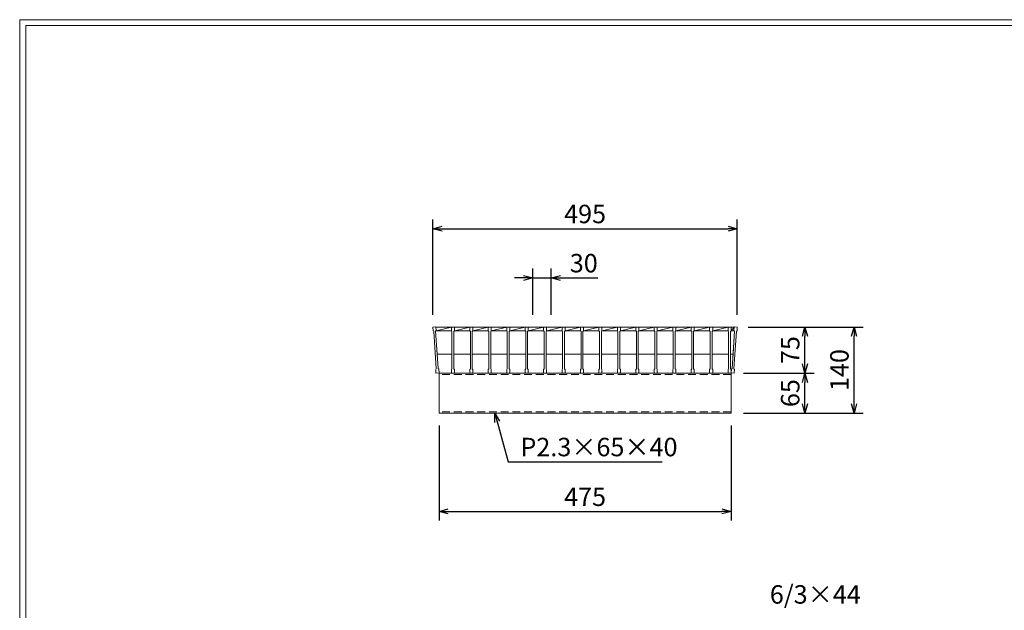
# Model space of a CAD drawing. Units: millimetres. Extents: x 0 to 2790, y 0 to 1973.
# Drawn here: x 0 to 1601, y 1012 to 1973 of the extents above; entities that cross this region are included whole.
import ezdxf

# ---------------------------------------------------------------- set-up
doc = ezdxf.new("R2010")
doc.units = ezdxf.units.MM
doc.linetypes.add('HIDDEN', pattern=[9.525, 6.35, -3.175])
doc.layers.add('外枠', color=7, linetype='Continuous')
for name, color, linetype, lineweight in [('寸法線', 2, 'Continuous', 9), ('嵩上断面', 112, 'Continuous', 13), ('本体', 7, 'Continuous', 13)]:
    doc.layers.add(name, color=color, linetype=linetype, lineweight=lineweight)
doc.dimstyles.new('ISO-25', dxfattribs={"dimscale": 10, "dimtxt": 3, "dimasz": 1.5, "dimexe": 1.5, "dimexo": 2, "dimgap": 0.5, "dimtad": 1, "dimdsep": 46, "dimtxsty": 'Standard', "dimblk": 'OPEN30', "dimcen": 2.5, "dimadec": 0, "dimazin": 0, "dimtfac": 1, "dimtmove": 0, "dimatfit": 0, "dimldrblk": 'OPEN30', "dimfxl": 1, "dimarcsym": 0})

# ---------------------------------------------------------------- blocks, each defined once
blk = doc.blocks.new('_Open30')
at = {"color": 0, "linetype": 'ByBlock', "lineweight": -2}
for p, q in [((-1, 0.27), (0, 0)), ((0, 0), (-1, -0.27)), ((0, 0), (-1, 0))]:
    blk.add_line(p, q, dxfattribs=at)
blk = doc.blocks.new('*D9')
at = {"layer": 'Defpoints', "color": 0, "linetype": 'Continuous'}
for p in [(682, 1333.3), (1157, 1333.3), (1157, 1173.3)]:
    blk.add_point(p, dxfattribs=at)
at = {"layer": '寸法線', "color": 0, "linetype": 'Continuous', "lineweight": -2}
for p, q in [((682, 1313.3), (682, 1158.3)), ((1157, 1313.3), (1157, 1158.3)), ((697, 1173.3), (1142, 1173.3))]:
    blk.add_line(p, q, dxfattribs=at)
at = {"layer": '寸法線', "color": 0, "linetype": 'Continuous', "lineweight": -2, "xscale": 15, "yscale": 15, "zscale": 15, "rotation": 180}
blk.add_blockref('_Open30', (682, 1173.3), dxfattribs=at)
at = {"layer": '寸法線', "color": 0, "linetype": 'Continuous', "lineweight": -2, "xscale": 15, "yscale": 15, "zscale": 15}
blk.add_blockref('_Open30', (1157, 1173.3), dxfattribs=at)
at = {"layer": '寸法線', "color": 0, "linetype": 'Continuous', "insert": (919.5, 1193.3), "char_height": 30, "attachment_point": 5}
blk.add_mtext('475', dxfattribs=at)
blk = doc.blocks.new('*D10')
at = {"layer": 'Defpoints', "color": 0, "linetype": 'Continuous'}
for p in [(1164.5, 1473.3), (1277, 1473.3), (1159.5, 1398.3)]:
    blk.add_point(p, dxfattribs=at)
at = {"layer": '寸法線', "color": 0, "linetype": 'Continuous', "lineweight": -2}
for p, q in [((1184.5, 1473.3), (1292, 1473.3)), ((1277, 1413.3), (1277, 1458.3)), ((1179.5, 1398.3), (1292, 1398.3))]:
    blk.add_line(p, q, dxfattribs=at)
at = {"layer": '寸法線', "color": 0, "linetype": 'Continuous', "lineweight": -2, "xscale": 15, "yscale": 15, "zscale": 15}
for p, rotation in [((1277, 1473.3), 90), ((1277, 1398.3), 270)]:
    blk.add_blockref('_Open30', p, dxfattribs=dict(at, rotation=rotation))
at = {"layer": '寸法線', "color": 0, "linetype": 'Continuous', "insert": (1257, 1435.8), "char_height": 30, "attachment_point": 5, "rotation": 90}
blk.add_mtext('75', dxfattribs=at)
blk = doc.blocks.new('*D11')
at = {"layer": 'Defpoints', "color": 0, "linetype": 'Continuous'}
for p in [(1164.5, 1473.3), (1357, 1473.3), (1157, 1333.3)]:
    blk.add_point(p, dxfattribs=at)
at = {"layer": '寸法線', "color": 0, "linetype": 'Continuous', "lineweight": -2}
for p, q in [((1184.5, 1473.3), (1372, 1473.3)), ((1357, 1348.3), (1357, 1458.3)), ((1177, 1333.3), (1372, 1333.3))]:
    blk.add_line(p, q, dxfattribs=at)
at = {"layer": '寸法線', "color": 0, "linetype": 'Continuous', "lineweight": -2, "xscale": 15, "yscale": 15, "zscale": 15}
for p, rotation in [((1357, 1473.3), 90), ((1357, 1333.3), 270)]:
    blk.add_blockref('_Open30', p, dxfattribs=dict(at, rotation=rotation))
at = {"layer": '寸法線', "color": 0, "linetype": 'Continuous', "insert": (1337, 1403.3), "char_height": 30, "attachment_point": 5, "rotation": 90}
blk.add_mtext('140', dxfattribs=at)
blk = doc.blocks.new('*D12')
at = {"layer": 'Defpoints', "color": 0, "linetype": 'Continuous'}
for p in [(1167, 1633.3), (672, 1473.3), (1167, 1473.3)]:
    blk.add_point(p, dxfattribs=at)
at = {"layer": '寸法線', "color": 0, "linetype": 'Continuous', "lineweight": -2}
for p, q in [((672, 1493.3), (672, 1648.3)), ((1167, 1493.3), (1167, 1648.3)), ((687, 1633.3), (1152, 1633.3))]:
    blk.add_line(p, q, dxfattribs=at)
at = {"layer": '寸法線', "color": 0, "linetype": 'Continuous', "lineweight": -2, "xscale": 15, "yscale": 15, "zscale": 15, "rotation": 180}
blk.add_blockref('_Open30', (672, 1633.3), dxfattribs=at)
at = {"layer": '寸法線', "color": 0, "linetype": 'Continuous', "lineweight": -2, "xscale": 15, "yscale": 15, "zscale": 15}
blk.add_blockref('_Open30', (1167, 1633.3), dxfattribs=at)
at = {"layer": '寸法線', "color": 0, "linetype": 'Continuous', "insert": (919.5, 1653.3), "char_height": 30, "attachment_point": 5}
blk.add_mtext('495', dxfattribs=at)
blk = doc.blocks.new('*D25')
at = {"layer": 'Defpoints', "color": 0, "ltscale": 3}
for p in [(864.5, 1553.3), (834.5, 1473.3), (864.5, 1473.3)]:
    blk.add_point(p, dxfattribs=at)
at = {"layer": '寸法線', "color": 0, "lineweight": -2, "ltscale": 3}
for p, q in [((819.5, 1553.3), (804.5, 1553.3)), ((834.5, 1493.3), (834.5, 1568.3)), ((834.5, 1553.3), (864.5, 1553.3)), ((864.5, 1493.3), (864.5, 1568.3)), ((879.5, 1553.3), (940.3, 1553.3))]:
    blk.add_line(p, q, dxfattribs=at)
at = {"layer": '寸法線', "color": 0, "lineweight": -2, "ltscale": 3, "xscale": 15, "yscale": 15, "zscale": 15}
blk.add_blockref('_Open30', (834.5, 1553.3), dxfattribs=at)
at = {"layer": '寸法線', "color": 0, "lineweight": -2, "ltscale": 3, "xscale": 15, "yscale": 15, "zscale": 15, "rotation": 180}
blk.add_blockref('_Open30', (864.5, 1553.3), dxfattribs=at)
at = {"layer": '寸法線', "color": 0, "ltscale": 3, "insert": (917.4, 1573.3), "char_height": 30, "attachment_point": 5}
blk.add_mtext('30', dxfattribs=at)
blk = doc.blocks.new('*D27')
at = {"layer": 'Defpoints', "color": 0, "ltscale": 3}
for p in [(1157, 1398.3), (1277, 1398.3), (1157, 1333.3)]:
    blk.add_point(p, dxfattribs=at)
at = {"layer": '寸法線', "color": 0, "lineweight": -2, "ltscale": 3}
for p, q in [((1177, 1398.3), (1292, 1398.3)), ((1277, 1348.3), (1277, 1383.3)), ((1177, 1333.3), (1292, 1333.3))]:
    blk.add_line(p, q, dxfattribs=at)
at = {"layer": '寸法線', "color": 0, "lineweight": -2, "ltscale": 3, "xscale": 15, "yscale": 15, "zscale": 15}
for p, rotation in [((1277, 1398.3), 90), ((1277, 1333.3), 270)]:
    blk.add_blockref('_Open30', p, dxfattribs=dict(at, rotation=rotation))
at = {"layer": '寸法線', "color": 0, "ltscale": 3, "insert": (1257, 1365.8), "char_height": 30, "attachment_point": 5, "rotation": 90}
blk.add_mtext('65', dxfattribs=at)

msp = doc.modelspace()

# ---------------------------------------------------------------- linework, layer by layer
at = {"layer": '外枠', "lineweight": 9, "ltscale": 80}
for p in [(2789.511, 1973.269), (0, 0)]:
    msp.add_line(p, (0, 1973.269), dxfattribs=at)
at = {"layer": '外枠', "lineweight": 9, "ltscale": 100}
for q in [(2780.12, 1963.878), (10, 10)]:
    msp.add_line((10, 1963.878), q, dxfattribs=at)
at = {"layer": '嵩上断面', "linetype": 'Continuous'}
for p, q in [((1157, 1398.269), (682, 1398.269)), ((682, 1398.269), (682, 1333.269)), ((1157, 1398.269), (1157, 1333.269)), ((1157, 1333.269), (682, 1333.269))]:
    msp.add_line(p, q, dxfattribs=at)
at = {"layer": '嵩上断面', "linetype": 'HIDDEN', "ltscale": 2}
for p, q in [((1157, 1395.969), (682, 1395.969)), ((1157, 1335.569), (682, 1335.569))]:
    msp.add_line(p, q, dxfattribs=at)
at = {"layer": '本体'}
for p, q in [((672, 1473.269), (676.989, 1473.602)), ((672, 1473.269), (676.989, 1473.602)), ((672, 1473.269), (676.989, 1473.602)), ((672, 1473.269), (672.399, 1467.282)), ((672, 1473.269), (672.399, 1467.282)), ((672, 1473.269), (672.399, 1467.282)), ((676.989, 1473.602), (677.388, 1467.615)), ((676.989, 1473.602), (677.388, 1467.615)), ((676.989, 1473.602), (677.388, 1467.615)), ((702, 1473.269), (707, 1473.269)), ((702, 1473.269), (702, 1467.269)), ((702, 1473.269), (707, 1473.269)), ((702, 1473.269), (702, 1467.269)), ((702, 1473.269), (707, 1473.269)), ((702, 1473.269), (702, 1467.269)), ((707, 1473.269), (707, 1467.269)), ((707, 1473.269), (707, 1467.269)), ((707, 1473.269), (707, 1467.269)), ((732, 1473.269), (737, 1473.269)), ((732, 1473.269), (732, 1467.269)), ((732, 1473.269), (737, 1473.269)), ((732, 1473.269), (732, 1467.269)), ((732, 1473.269), (737, 1473.269)), ((732, 1473.269), (732, 1467.269)), ((737, 1473.269), (737, 1467.269)), ((737, 1473.269), (737, 1467.269)), ((737, 1473.269), (737, 1467.269)), ((762, 1473.269), (767, 1473.269)), ((762, 1473.269), (762, 1467.269)), ((762, 1473.269), (767, 1473.269)), ((762, 1473.269), (762, 1467.269)), ((762, 1473.269), (767, 1473.269)), ((762, 1473.269), (762, 1467.269)), ((767, 1473.269), (767, 1467.269)), ((767, 1473.269), (767, 1467.269)), ((767, 1473.269), (767, 1467.269)), ((792, 1473.269), (797, 1473.269)), ((792, 1473.269), (792, 1467.269)), ((792, 1473.269), (797, 1473.269)), ((792, 1473.269), (792, 1467.269)), ((792, 1473.269), (797, 1473.269)), ((792, 1473.269), (792, 1467.269)), ((797, 1473.269), (797, 1467.269)), ((797, 1473.269), (797, 1467.269)), ((797, 1473.269), (797, 1467.269)), ((822, 1473.269), (827, 1473.269)), ((822, 1473.269), (822, 1467.269)), ((822, 1473.269), (827, 1473.269)), ((822, 1473.269), (822, 1467.269)), ((822, 1473.269), (827, 1473.269)), ((822, 1473.269), (822, 1467.269)), ((827, 1473.269), (827, 1467.269)), ((827, 1473.269), (827, 1467.269)), ((827, 1473.269), (827, 1467.269)), ((852, 1473.269), (857, 1473.269)), ((852, 1473.269), (852, 1467.269)), ((852, 1473.269), (857, 1473.269)), ((852, 1473.269), (852, 1467.269)), ((852, 1473.269), (857, 1473.269)), ((852, 1473.269), (852, 1467.269)), ((857, 1473.269), (857, 1467.269)), ((857, 1473.269), (857, 1467.269)), ((857, 1473.269), (857, 1467.269)), ((882, 1473.269), (887, 1473.269)), ((882, 1473.269), (882, 1467.269)), ((882, 1473.269), (887, 1473.269)), ((882, 1473.269), (882, 1467.269)), ((882, 1473.269), (887, 1473.269)), ((882, 1473.269), (882, 1467.269)), ((887, 1473.269), (887, 1467.269)), ((887, 1473.269), (887, 1467.269)), ((887, 1473.269), (887, 1467.269)), ((912, 1473.269), (917, 1473.269)), ((912, 1473.269), (912, 1467.269)), ((912, 1473.269), (917, 1473.269)), ((912, 1473.269), (912, 1467.269)), ((912, 1473.269), (917, 1473.269)), ((912, 1473.269), (912, 1467.269)), ((917, 1473.269), (917, 1467.269)), ((917, 1473.269), (917, 1467.269)), ((917, 1473.269), (917, 1467.269)), ((942, 1473.269), (947, 1473.269)), ((942, 1473.269), (942, 1467.269)), ((942, 1473.269), (947, 1473.269)), ((942, 1473.269), (942, 1467.269)), ((942, 1473.269), (947, 1473.269)), ((942, 1473.269), (942, 1467.269)), ((947, 1473.269), (947, 1467.269)), ((947, 1473.269), (947, 1467.269)), ((947, 1473.269), (947, 1467.269)), ((972, 1473.269), (977, 1473.269)), ((972, 1473.269), (972, 1467.269)), ((972, 1473.269), (977, 1473.269)), ((972, 1473.269), (972, 1467.269)), ((972, 1473.269), (977, 1473.269)), ((972, 1473.269), (972, 1467.269)), ((977, 1473.269), (977, 1467.269)), ((977, 1473.269), (977, 1467.269)), ((977, 1473.269), (977, 1467.269)), ((1002, 1473.269), (1007, 1473.269)), ((1002, 1473.269), (1002, 1467.269)), ((1002, 1473.269), (1007, 1473.269)), ((1002, 1473.269), (1002, 1467.269)), ((1002, 1473.269), (1007, 1473.269)), ((1002, 1473.269), (1002, 1467.269)), ((1007, 1473.269), (1007, 1467.269)), ((1007, 1473.269), (1007, 1467.269)), ((1007, 1473.269), (1007, 1467.269)), ((1032, 1473.269), (1037, 1473.269)), ((1032, 1473.269), (1032, 1467.269)), ((1032, 1473.269), (1037, 1473.269)), ((1032, 1473.269), (1032, 1467.269)), ((1032, 1473.269), (1037, 1473.269)), ((1032, 1473.269), (1032, 1467.269)), ((1037, 1473.269), (1037, 1467.269)), ((1037, 1473.269), (1037, 1467.269)), ((1037, 1473.269), (1037, 1467.269)), ((1062, 1473.269), (1067, 1473.269)), ((1062, 1473.269), (1062, 1467.269)), ((1062, 1473.269), (1067, 1473.269)), ((1062, 1473.269), (1062, 1467.269)), ((1062, 1473.269), (1067, 1473.269)), ((1062, 1473.269), (1062, 1467.269)), ((1067, 1473.269), (1067, 1467.269)), ((1067, 1473.269), (1067, 1467.269)), ((1067, 1473.269), (1067, 1467.269)), ((1092, 1473.269), (1097, 1473.269)), ((1092, 1473.269), (1092, 1467.269)), ((1092, 1473.269), (1097, 1473.269)), ((1092, 1473.269), (1092, 1467.269)), ((1092, 1473.269), (1097, 1473.269)), ((1092, 1473.269), (1092, 1467.269)), ((1097, 1473.269), (1097, 1467.269)), ((1097, 1473.269), (1097, 1467.269)), ((1097, 1473.269), (1097, 1467.269)), ((1122, 1473.269), (1127, 1473.269)), ((1122, 1473.269), (1122, 1467.269)), ((1122, 1473.269), (1127, 1473.269)), ((1122, 1473.269), (1122, 1467.269)), ((1122, 1473.269), (1127, 1473.269)), ((1122, 1473.269), (1122, 1467.269)), ((1127, 1473.269), (1127, 1467.269)), ((1127, 1473.269), (1127, 1467.269)), ((1127, 1473.269), (1127, 1467.269)), ((1152, 1473.269), (1157, 1473.269)), ((1152, 1473.269), (1152, 1467.269)), ((1152, 1473.269), (1157, 1473.269)), ((1152, 1473.269), (1152, 1467.269)), ((1152, 1473.269), (1157, 1473.269)), ((1152, 1473.269), (1152, 1467.269)), ((1157, 1473.269), (1157, 1467.269)), ((1157, 1473.269), (1157, 1467.269)), ((1157, 1473.269), (1157, 1467.269)), ((1162.011, 1473.602), (1161.612, 1467.615)), ((1162.011, 1473.602), (1161.612, 1467.615)), ((1162.011, 1473.602), (1161.612, 1467.615)), ((1167, 1473.269), (1162.011, 1473.602)), ((1167, 1473.269), (1162.011, 1473.602)), ((1167, 1473.269), (1162.011, 1473.602)), ((1167, 1473.269), (1166.601, 1467.282)), ((1167, 1473.269), (1166.601, 1467.282)), ((1167, 1473.269), (1166.601, 1467.282)), ((672.399, 1467.282), (673.463, 1466.351)), ((672.399, 1467.282), (673.463, 1466.351)), ((672.399, 1467.282), (673.463, 1466.351)), ((673.463, 1466.351), (677.521, 1405.486)), ((673.463, 1466.351), (677.521, 1405.486)), ((673.463, 1466.351), (677.521, 1405.486)), ((677.388, 1467.615), (676.457, 1466.551)), ((677.388, 1467.615), (676.457, 1466.551)), ((677.388, 1467.615), (676.457, 1466.551)), ((676.457, 1466.551), (680.514, 1405.686)), ((676.457, 1466.551), (678.918, 1429.633)), ((702, 1467.269), (703, 1466.269)), ((702, 1467.269), (703, 1466.269)), ((702, 1467.269), (703, 1466.269)), ((703, 1466.269), (703, 1405.269)), ((703, 1466.269), (703, 1405.269)), ((703, 1466.269), (703, 1405.269)), ((707, 1467.269), (706, 1466.269)), ((707, 1467.269), (706, 1466.269)), ((707, 1467.269), (706, 1466.269)), ((706, 1466.269), (706, 1405.269)), ((706, 1466.269), (706, 1429.269)), ((732, 1467.269), (733, 1466.269)), ((732, 1467.269), (733, 1466.269)), ((732, 1467.269), (733, 1466.269)), ((733, 1466.269), (733, 1405.269)), ((733, 1466.269), (733, 1405.269)), ((733, 1466.269), (733, 1405.269)), ((737, 1467.269), (736, 1466.269)), ((737, 1467.269), (736, 1466.269)), ((737, 1467.269), (736, 1466.269)), ((736, 1466.269), (736, 1405.269)), ((736, 1466.269), (736, 1405.269)), ((736, 1466.269), (736, 1405.269)), ((762, 1467.269), (763, 1466.269)), ((762, 1467.269), (763, 1466.269)), ((762, 1467.269), (763, 1466.269)), ((763, 1466.269), (763, 1405.269)), ((763, 1466.269), (763, 1405.269)), ((763, 1466.269), (763, 1405.269)), ((767, 1467.269), (766, 1466.269)), ((767, 1467.269), (766, 1466.269)), ((767, 1467.269), (766, 1466.269)), ((766, 1466.269), (766, 1405.269)), ((766, 1466.269), (766, 1405.269)), ((766, 1466.269), (766, 1405.269)), ((792, 1467.269), (793, 1466.269)), ((792, 1467.269), (793, 1466.269)), ((792, 1467.269), (793, 1466.269)), ((793, 1466.269), (793, 1405.269)), ((793, 1466.269), (793, 1405.269)), ((793, 1466.269), (793, 1405.269)), ((797, 1467.269), (796, 1466.269)), ((797, 1467.269), (796, 1466.269)), ((797, 1467.269), (796, 1466.269)), ((796, 1466.269), (796, 1405.269)), ((796, 1466.269), (796, 1405.269)), ((796, 1466.269), (796, 1405.269)), ((822, 1467.269), (823, 1466.269)), ((822, 1467.269), (823, 1466.269)), ((822, 1467.269), (823, 1466.269)), ((823, 1466.269), (823, 1405.269)), ((823, 1466.269), (823, 1405.269)), ((823, 1466.269), (823, 1405.269)), ((827, 1467.269), (826, 1466.269)), ((827, 1467.269), (826, 1466.269)), ((827, 1467.269), (826, 1466.269)), ((826, 1466.269), (826, 1405.269)), ((826, 1466.269), (826, 1405.269)), ((826, 1466.269), (826, 1405.269)), ((852, 1467.269), (853, 1466.269)), ((852, 1467.269), (853, 1466.269)), ((852, 1467.269), (853, 1466.269)), ((853, 1466.269), (853, 1405.269)), ((853, 1466.269), (853, 1405.269)), ((853, 1466.269), (853, 1405.269)), ((857, 1467.269), (856, 1466.269)), ((857, 1467.269), (856, 1466.269)), ((857, 1467.269), (856, 1466.269)), ((856, 1466.269), (856, 1405.269)), ((856, 1466.269), (856, 1405.269)), ((856, 1466.269), (856, 1405.269)), ((882, 1467.269), (883, 1466.269)), ((882, 1467.269), (883, 1466.269)), ((882, 1467.269), (883, 1466.269)), ((883, 1466.269), (883, 1405.269)), ((883, 1466.269), (883, 1405.269)), ((883, 1466.269), (883, 1405.269)), ((887, 1467.269), (886, 1466.269)), ((887, 1467.269), (886, 1466.269)), ((887, 1467.269), (886, 1466.269)), ((886, 1466.269), (886, 1405.269)), ((886, 1466.269), (886, 1405.269)), ((886, 1466.269), (886, 1405.269)), ((912, 1467.269), (913, 1466.269)), ((912, 1467.269), (913, 1466.269)), ((912, 1467.269), (913, 1466.269)), ((913, 1466.269), (913, 1405.269)), ((913, 1466.269), (913, 1405.269)), ((913, 1466.269), (913, 1405.269)), ((917, 1467.269), (916, 1466.269)), ((917, 1467.269), (916, 1466.269)), ((917, 1467.269), (916, 1466.269)), ((916, 1466.269), (916, 1405.269)), ((916, 1466.269), (916, 1405.269)), ((916, 1466.269), (916, 1405.269)), ((942, 1467.269), (943, 1466.269)), ((942, 1467.269), (943, 1466.269)), ((942, 1467.269), (943, 1466.269)), ((943, 1466.269), (943, 1405.269)), ((943, 1466.269), (943, 1405.269)), ((943, 1466.269), (943, 1405.269)), ((947, 1467.269), (946, 1466.269)), ((947, 1467.269), (946, 1466.269)), ((947, 1467.269), (946, 1466.269)), ((946, 1466.269), (946, 1405.269)), ((946, 1466.269), (946, 1405.269)), ((946, 1466.269), (946, 1405.269)), ((972, 1467.269), (973, 1466.269)), ((972, 1467.269), (973, 1466.269)), ((972, 1467.269), (973, 1466.269)), ((973, 1466.269), (973, 1405.269)), ((973, 1466.269), (973, 1405.269)), ((973, 1466.269), (973, 1405.269)), ((977, 1467.269), (976, 1466.269)), ((977, 1467.269), (976, 1466.269)), ((977, 1467.269), (976, 1466.269)), ((976, 1466.269), (976, 1405.269)), ((976, 1466.269), (976, 1405.269)), ((976, 1466.269), (976, 1405.269)), ((1002, 1467.269), (1003, 1466.269)), ((1002, 1467.269), (1003, 1466.269)), ((1002, 1467.269), (1003, 1466.269)), ((1003, 1466.269), (1003, 1405.269)), ((1003, 1466.269), (1003, 1405.269)), ((1003, 1466.269), (1003, 1405.269)), ((1007, 1467.269), (1006, 1466.269)), ((1007, 1467.269), (1006, 1466.269)), ((1007, 1467.269), (1006, 1466.269)), ((1006, 1466.269), (1006, 1405.269)), ((1006, 1466.269), (1006, 1405.269)), ((1006, 1466.269), (1006, 1405.269)), ((1032, 1467.269), (1033, 1466.269)), ((1032, 1467.269), (1033, 1466.269)), ((1032, 1467.269), (1033, 1466.269)), ((1033, 1466.269), (1033, 1405.269)), ((1033, 1466.269), (1033, 1405.269)), ((1033, 1466.269), (1033, 1405.269)), ((1037, 1467.269), (1036, 1466.269)), ((1037, 1467.269), (1036, 1466.269)), ((1037, 1467.269), (1036, 1466.269)), ((1036, 1466.269), (1036, 1405.269)), ((1036, 1466.269), (1036, 1405.269)), ((1036, 1466.269), (1036, 1405.269)), ((1062, 1467.269), (1063, 1466.269)), ((1062, 1467.269), (1063, 1466.269)), ((1062, 1467.269), (1063, 1466.269)), ((1063, 1466.269), (1063, 1405.269)), ((1063, 1466.269), (1063, 1405.269)), ((1063, 1466.269), (1063, 1405.269)), ((1067, 1467.269), (1066, 1466.269)), ((1067, 1467.269), (1066, 1466.269)), ((1067, 1467.269), (1066, 1466.269)), ((1066, 1466.269), (1066, 1405.269)), ((1066, 1466.269), (1066, 1405.269)), ((1066, 1466.269), (1066, 1405.269)), ((1092, 1467.269), (1093, 1466.269)), ((1092, 1467.269), (1093, 1466.269)), ((1092, 1467.269), (1093, 1466.269)), ((1093, 1466.269), (1093, 1405.269)), ((1093, 1466.269), (1093, 1405.269)), ((1093, 1466.269), (1093, 1405.269)), ((1097, 1467.269), (1096, 1466.269)), ((1097, 1467.269), (1096, 1466.269)), ((1097, 1467.269), (1096, 1466.269)), ((1096, 1466.269), (1096, 1405.269)), ((1096, 1466.269), (1096, 1405.269)), ((1096, 1466.269), (1096, 1405.269)), ((1122, 1467.269), (1123, 1466.269)), ((1122, 1467.269), (1123, 1466.269)), ((1122, 1467.269), (1123, 1466.269)), ((1123, 1466.269), (1123, 1405.269)), ((1123, 1466.269), (1123, 1405.269)), ((1123, 1466.269), (1123, 1405.269)), ((1127, 1467.269), (1126, 1466.269)), ((1127, 1467.269), (1126, 1466.269)), ((1127, 1467.269), (1126, 1466.269)), ((1126, 1466.269), (1126, 1405.269)), ((1126, 1466.269), (1126, 1405.269)), ((1126, 1466.269), (1126, 1405.269)), ((1152, 1467.269), (1153, 1466.269)), ((1152, 1467.269), (1153, 1466.269)), ((1152, 1467.269), (1153, 1466.269)), ((1153, 1466.269), (1153, 1405.269)), ((1153, 1466.269), (1153, 1405.269)), ((1153, 1466.269), (1153, 1405.269)), ((1157, 1467.269), (1156, 1466.269)), ((1157, 1467.269), (1156, 1466.269)), ((1157, 1467.269), (1156, 1466.269)), ((1156, 1466.269), (1156, 1405.269)), ((1156, 1466.269), (1156, 1405.269)), ((1156, 1466.269), (1156, 1405.269)), ((1162.543, 1466.551), (1158.486, 1405.686)), ((1162.543, 1466.551), (1160.082, 1429.633)), ((1165.537, 1466.351), (1161.479, 1405.486)), ((1165.537, 1466.351), (1161.479, 1405.486)), ((1165.537, 1466.351), (1161.479, 1405.486)), ((1161.612, 1467.615), (1162.543, 1466.551)), ((1161.612, 1467.615), (1162.543, 1466.551)), ((1161.612, 1467.615), (1162.543, 1466.551)), ((1166.601, 1467.282), (1165.537, 1466.351)), ((1166.601, 1467.282), (1165.537, 1466.351)), ((1166.601, 1467.282), (1165.537, 1466.351)), ((678.918, 1429.633), (680.514, 1405.686)), ((706, 1429.269), (706, 1405.269)), ((1160.082, 1429.633), (1158.486, 1405.686)), ((676.59, 1404.422), (677.521, 1405.486)), ((676.59, 1404.422), (677.521, 1405.486)), ((676.59, 1404.422), (677.521, 1405.486)), ((676.989, 1398.435), (676.59, 1404.422)), ((676.989, 1398.435), (676.59, 1404.422)), ((676.989, 1398.435), (676.59, 1404.422)), ((676.989, 1398.435), (681.978, 1398.768)), ((676.989, 1398.435), (681.978, 1398.768)), ((676.989, 1398.435), (681.978, 1398.768)), ((681.579, 1404.755), (680.514, 1405.686)), ((681.579, 1404.755), (680.514, 1405.686)), ((681.579, 1404.755), (680.514, 1405.686)), ((681.978, 1398.768), (681.579, 1404.755)), ((681.978, 1398.768), (681.579, 1404.755)), ((681.978, 1398.768), (681.579, 1404.755)), ((702, 1404.269), (703, 1405.269)), ((702, 1404.269), (703, 1405.269)), ((702, 1404.269), (703, 1405.269)), ((702, 1398.269), (702, 1404.269)), ((702, 1398.269), (702, 1404.269)), ((702, 1398.269), (702, 1404.269)), ((702, 1398.269), (707, 1398.269)), ((702, 1398.269), (707, 1398.269)), ((702, 1398.269), (707, 1398.269)), ((707, 1404.269), (706, 1405.269)), ((707, 1404.269), (706, 1405.269)), ((707, 1404.269), (706, 1405.269)), ((707, 1398.269), (707, 1404.269)), ((707, 1398.269), (707, 1404.269)), ((707, 1398.269), (707, 1404.269)), ((732, 1404.269), (733, 1405.269)), ((732, 1404.269), (733, 1405.269)), ((732, 1404.269), (733, 1405.269)), ((732, 1398.269), (732, 1404.269)), ((732, 1398.269), (732, 1404.269)), ((732, 1398.269), (732, 1404.269)), ((732, 1398.269), (737, 1398.269)), ((732, 1398.269), (737, 1398.269)), ((732, 1398.269), (737, 1398.269)), ((737, 1404.269), (736, 1405.269)), ((737, 1404.269), (736, 1405.269)), ((737, 1404.269), (736, 1405.269)), ((737, 1398.269), (737, 1404.269)), ((737, 1398.269), (737, 1404.269)), ((737, 1398.269), (737, 1404.269)), ((762, 1404.269), (763, 1405.269)), ((762, 1404.269), (763, 1405.269)), ((762, 1404.269), (763, 1405.269)), ((762, 1398.269), (762, 1404.269)), ((762, 1398.269), (762, 1404.269)), ((762, 1398.269), (762, 1404.269)), ((762, 1398.269), (767, 1398.269)), ((762, 1398.269), (767, 1398.269)), ((762, 1398.269), (767, 1398.269)), ((767, 1404.269), (766, 1405.269)), ((767, 1404.269), (766, 1405.269)), ((767, 1404.269), (766, 1405.269)), ((767, 1398.269), (767, 1404.269)), ((767, 1398.269), (767, 1404.269)), ((767, 1398.269), (767, 1404.269)), ((792, 1404.269), (793, 1405.269)), ((792, 1404.269), (793, 1405.269)), ((792, 1404.269), (793, 1405.269)), ((792, 1398.269), (792, 1404.269)), ((792, 1398.269), (792, 1404.269)), ((792, 1398.269), (792, 1404.269)), ((792, 1398.269), (797, 1398.269)), ((792, 1398.269), (797, 1398.269)), ((792, 1398.269), (797, 1398.269)), ((797, 1404.269), (796, 1405.269)), ((797, 1404.269), (796, 1405.269)), ((797, 1404.269), (796, 1405.269)), ((797, 1398.269), (797, 1404.269)), ((797, 1398.269), (797, 1404.269)), ((797, 1398.269), (797, 1404.269)), ((822, 1404.269), (823, 1405.269)), ((822, 1404.269), (823, 1405.269)), ((822, 1404.269), (823, 1405.269)), ((822, 1398.269), (822, 1404.269)), ((822, 1398.269), (822, 1404.269)), ((822, 1398.269), (822, 1404.269)), ((822, 1398.269), (827, 1398.269)), ((822, 1398.269), (827, 1398.269)), ((822, 1398.269), (827, 1398.269)), ((827, 1404.269), (826, 1405.269)), ((827, 1404.269), (826, 1405.269)), ((827, 1404.269), (826, 1405.269)), ((827, 1398.269), (827, 1404.269)), ((827, 1398.269), (827, 1404.269)), ((827, 1398.269), (827, 1404.269)), ((852, 1404.269), (853, 1405.269)), ((852, 1404.269), (853, 1405.269)), ((852, 1404.269), (853, 1405.269)), ((852, 1398.269), (852, 1404.269)), ((852, 1398.269), (852, 1404.269)), ((852, 1398.269), (852, 1404.269)), ((852, 1398.269), (857, 1398.269)), ((852, 1398.269), (857, 1398.269)), ((852, 1398.269), (857, 1398.269)), ((857, 1404.269), (856, 1405.269)), ((857, 1404.269), (856, 1405.269)), ((857, 1404.269), (856, 1405.269)), ((857, 1398.269), (857, 1404.269)), ((857, 1398.269), (857, 1404.269)), ((857, 1398.269), (857, 1404.269)), ((882, 1404.269), (883, 1405.269)), ((882, 1404.269), (883, 1405.269)), ((882, 1404.269), (883, 1405.269)), ((882, 1398.269), (882, 1404.269)), ((882, 1398.269), (882, 1404.269)), ((882, 1398.269), (882, 1404.269)), ((882, 1398.269), (887, 1398.269)), ((882, 1398.269), (887, 1398.269)), ((882, 1398.269), (887, 1398.269)), ((887, 1404.269), (886, 1405.269)), ((887, 1404.269), (886, 1405.269)), ((887, 1404.269), (886, 1405.269)), ((887, 1398.269), (887, 1404.269)), ((887, 1398.269), (887, 1404.269)), ((887, 1398.269), (887, 1404.269)), ((912, 1404.269), (913, 1405.269)), ((912, 1404.269), (913, 1405.269)), ((912, 1404.269), (913, 1405.269)), ((912, 1398.269), (912, 1404.269)), ((912, 1398.269), (912, 1404.269)), ((912, 1398.269), (912, 1404.269)), ((912, 1398.269), (917, 1398.269)), ((912, 1398.269), (917, 1398.269)), ((912, 1398.269), (917, 1398.269)), ((917, 1404.269), (916, 1405.269)), ((917, 1404.269), (916, 1405.269)), ((917, 1404.269), (916, 1405.269)), ((917, 1398.269), (917, 1404.269)), ((917, 1398.269), (917, 1404.269)), ((917, 1398.269), (917, 1404.269)), ((942, 1404.269), (943, 1405.269)), ((942, 1404.269), (943, 1405.269)), ((942, 1404.269), (943, 1405.269)), ((942, 1398.269), (942, 1404.269)), ((942, 1398.269), (942, 1404.269)), ((942, 1398.269), (942, 1404.269)), ((942, 1398.269), (947, 1398.269)), ((942, 1398.269), (947, 1398.269)), ((942, 1398.269), (947, 1398.269)), ((947, 1404.269), (946, 1405.269)), ((947, 1404.269), (946, 1405.269)), ((947, 1404.269), (946, 1405.269)), ((947, 1398.269), (947, 1404.269)), ((947, 1398.269), (947, 1404.269)), ((947, 1398.269), (947, 1404.269)), ((972, 1404.269), (973, 1405.269)), ((972, 1404.269), (973, 1405.269)), ((972, 1404.269), (973, 1405.269)), ((972, 1398.269), (972, 1404.269)), ((972, 1398.269), (972, 1404.269)), ((972, 1398.269), (972, 1404.269)), ((972, 1398.269), (977, 1398.269)), ((972, 1398.269), (977, 1398.269)), ((972, 1398.269), (977, 1398.269)), ((977, 1404.269), (976, 1405.269)), ((977, 1404.269), (976, 1405.269)), ((977, 1404.269), (976, 1405.269)), ((977, 1398.269), (977, 1404.269)), ((977, 1398.269), (977, 1404.269)), ((977, 1398.269), (977, 1404.269)), ((1002, 1404.269), (1003, 1405.269)), ((1002, 1404.269), (1003, 1405.269)), ((1002, 1404.269), (1003, 1405.269)), ((1002, 1398.269), (1002, 1404.269)), ((1002, 1398.269), (1002, 1404.269)), ((1002, 1398.269), (1002, 1404.269)), ((1002, 1398.269), (1007, 1398.269)), ((1002, 1398.269), (1007, 1398.269)), ((1002, 1398.269), (1007, 1398.269)), ((1007, 1404.269), (1006, 1405.269)), ((1007, 1404.269), (1006, 1405.269)), ((1007, 1404.269), (1006, 1405.269)), ((1007, 1398.269), (1007, 1404.269)), ((1007, 1398.269), (1007, 1404.269)), ((1007, 1398.269), (1007, 1404.269)), ((1032, 1404.269), (1033, 1405.269)), ((1032, 1404.269), (1033, 1405.269)), ((1032, 1404.269), (1033, 1405.269)), ((1032, 1398.269), (1032, 1404.269)), ((1032, 1398.269), (1032, 1404.269)), ((1032, 1398.269), (1032, 1404.269)), ((1032, 1398.269), (1037, 1398.269)), ((1032, 1398.269), (1037, 1398.269)), ((1032, 1398.269), (1037, 1398.269)), ((1037, 1404.269), (1036, 1405.269)), ((1037, 1404.269), (1036, 1405.269)), ((1037, 1404.269), (1036, 1405.269)), ((1037, 1398.269), (1037, 1404.269)), ((1037, 1398.269), (1037, 1404.269)), ((1037, 1398.269), (1037, 1404.269)), ((1062, 1404.269), (1063, 1405.269)), ((1062, 1404.269), (1063, 1405.269)), ((1062, 1404.269), (1063, 1405.269)), ((1062, 1398.269), (1062, 1404.269)), ((1062, 1398.269), (1062, 1404.269)), ((1062, 1398.269), (1062, 1404.269)), ((1062, 1398.269), (1067, 1398.269)), ((1062, 1398.269), (1067, 1398.269)), ((1062, 1398.269), (1067, 1398.269)), ((1067, 1404.269), (1066, 1405.269)), ((1067, 1404.269), (1066, 1405.269)), ((1067, 1404.269), (1066, 1405.269)), ((1067, 1398.269), (1067, 1404.269)), ((1067, 1398.269), (1067, 1404.269)), ((1067, 1398.269), (1067, 1404.269)), ((1092, 1404.269), (1093, 1405.269)), ((1092, 1404.269), (1093, 1405.269)), ((1092, 1404.269), (1093, 1405.269)), ((1092, 1398.269), (1092, 1404.269)), ((1092, 1398.269), (1092, 1404.269)), ((1092, 1398.269), (1092, 1404.269)), ((1092, 1398.269), (1097, 1398.269)), ((1092, 1398.269), (1097, 1398.269)), ((1092, 1398.269), (1097, 1398.269)), ((1097, 1404.269), (1096, 1405.269)), ((1097, 1404.269), (1096, 1405.269)), ((1097, 1404.269), (1096, 1405.269)), ((1097, 1398.269), (1097, 1404.269)), ((1097, 1398.269), (1097, 1404.269)), ((1097, 1398.269), (1097, 1404.269)), ((1122, 1404.269), (1123, 1405.269)), ((1122, 1404.269), (1123, 1405.269)), ((1122, 1404.269), (1123, 1405.269)), ((1122, 1398.269), (1122, 1404.269)), ((1122, 1398.269), (1122, 1404.269)), ((1122, 1398.269), (1122, 1404.269)), ((1122, 1398.269), (1127, 1398.269)), ((1122, 1398.269), (1127, 1398.269)), ((1122, 1398.269), (1127, 1398.269)), ((1127, 1404.269), (1126, 1405.269)), ((1127, 1404.269), (1126, 1405.269)), ((1127, 1404.269), (1126, 1405.269)), ((1127, 1398.269), (1127, 1404.269)), ((1127, 1398.269), (1127, 1404.269)), ((1127, 1398.269), (1127, 1404.269)), ((1152, 1404.269), (1153, 1405.269)), ((1152, 1404.269), (1153, 1405.269)), ((1152, 1404.269), (1153, 1405.269)), ((1152, 1398.269), (1152, 1404.269)), ((1152, 1398.269), (1152, 1404.269)), ((1152, 1398.269), (1152, 1404.269)), ((1152, 1398.269), (1157, 1398.269)), ((1152, 1398.269), (1157, 1398.269)), ((1152, 1398.269), (1157, 1398.269)), ((1157, 1404.269), (1156, 1405.269)), ((1157, 1404.269), (1156, 1405.269)), ((1157, 1404.269), (1156, 1405.269)), ((1157, 1398.269), (1157, 1404.269)), ((1157, 1398.269), (1157, 1404.269)), ((1157, 1398.269), (1157, 1404.269)), ((1157.022, 1398.768), (1157.421, 1404.755)), ((1157.022, 1398.768), (1157.421, 1404.755)), ((1157.022, 1398.768), (1157.421, 1404.755)), ((1162.011, 1398.435), (1157.022, 1398.768)), ((1162.011, 1398.435), (1157.022, 1398.768)), ((1162.011, 1398.435), (1157.022, 1398.768)), ((1157.421, 1404.755), (1158.486, 1405.686)), ((1157.421, 1404.755), (1158.486, 1405.686)), ((1157.421, 1404.755), (1158.486, 1405.686)), ((1162.41, 1404.422), (1161.479, 1405.486)), ((1162.41, 1404.422), (1161.479, 1405.486)), ((1162.41, 1404.422), (1161.479, 1405.486)), ((1162.011, 1398.435), (1162.41, 1404.422)), ((1162.011, 1398.435), (1162.41, 1404.422)), ((1162.011, 1398.435), (1162.41, 1404.422))]:
    msp.add_line(p, q, dxfattribs=at)
at = {"layer": '本体', "linetype": 'Continuous'}
for p, q in [((676.967, 1473.269), (702, 1473.269)), ((677.235, 1467.326), (702, 1473.269)), ((707, 1467.269), (732, 1473.269)), ((707, 1473.269), (732, 1473.269)), ((737, 1467.269), (762, 1473.269)), ((737, 1473.269), (762, 1473.269)), ((767, 1467.269), (792, 1473.269)), ((767, 1473.269), (792, 1473.269)), ((797, 1467.269), (822, 1473.269)), ((797, 1473.269), (822, 1473.269)), ((827, 1467.269), (852, 1473.269)), ((827, 1473.269), (852, 1473.269)), ((857, 1467.269), (882, 1473.269)), ((857, 1473.269), (882, 1473.269)), ((887, 1467.269), (912, 1473.269)), ((887, 1473.269), (912, 1473.269)), ((917, 1467.269), (942, 1473.269)), ((917, 1473.269), (942, 1473.269)), ((947, 1467.269), (972, 1473.269)), ((947, 1473.269), (972, 1473.269)), ((977, 1467.269), (1002, 1473.269)), ((977, 1473.269), (1002, 1473.269)), ((1007, 1467.269), (1032, 1473.269)), ((1007, 1473.269), (1032, 1473.269)), ((1037, 1467.269), (1062, 1473.269)), ((1037, 1473.269), (1062, 1473.269)), ((1067, 1467.269), (1092, 1473.269)), ((1067, 1473.269), (1092, 1473.269)), ((1097, 1467.269), (1122, 1473.269)), ((1097, 1473.269), (1122, 1473.269)), ((1127, 1467.269), (1152, 1473.269)), ((1127, 1473.269), (1152, 1473.269)), ((1137, 1473.269), (1162, 1473.269)), ((1157, 1467.269), (1162, 1473.269)), ((677.191, 1467.269), (702, 1467.269)), ((707, 1467.269), (732, 1467.269)), ((737, 1467.269), (762, 1467.269)), ((767, 1467.269), (792, 1467.269)), ((797, 1467.269), (822, 1467.269)), ((827, 1467.269), (852, 1467.269)), ((857, 1467.269), (882, 1467.269)), ((887, 1467.269), (912, 1467.269)), ((917, 1467.269), (942, 1467.269)), ((947, 1467.269), (972, 1467.269)), ((977, 1467.269), (1002, 1467.269)), ((1007, 1467.269), (1032, 1467.269)), ((1037, 1467.269), (1062, 1467.269)), ((1067, 1467.269), (1092, 1467.269)), ((1097, 1467.269), (1122, 1467.269)), ((1127, 1467.269), (1152, 1467.269)), ((1157, 1467.269), (1161.809, 1467.269))]:
    msp.add_line(p, q, dxfattribs=at)
at = {"layer": '本体', "ltscale": 3}
for p, q in [((703, 1429.269), (678.919, 1429.269)), ((733, 1429.269), (706, 1429.269)), ((763, 1429.269), (736, 1429.269)), ((793, 1429.269), (766, 1429.269)), ((823, 1429.269), (796, 1429.269)), ((853, 1429.269), (826, 1429.269)), ((883, 1429.269), (856, 1429.269)), ((913, 1429.269), (886, 1429.269)), ((943, 1429.269), (916, 1429.269)), ((973, 1429.269), (946, 1429.269)), ((1003, 1429.269), (976, 1429.269)), ((1033, 1429.269), (1006, 1429.269)), ((1063, 1429.269), (1036, 1429.269)), ((1093, 1429.269), (1066, 1429.269)), ((1123, 1429.269), (1096, 1429.269)), ((1153, 1429.269), (1126, 1429.269)), ((1160.058, 1429.269), (1156, 1429.269))]:
    msp.add_line(p, q, dxfattribs=at)

# ---------------------------------------------------------------- texts
at = {"layer": '寸法線', "linetype": 'Continuous', "char_height": 30}
for s, insert, attachment_point in [('P2.3×65×40', (814.376, 1274.183), 4), ('6/3×44', (1219.992, 1013.939), 7)]:
    msp.add_mtext(s, dxfattribs=dict(at, insert=insert, attachment_point=attachment_point))

# ---------------------------------------------------------------- dimensions: what is measured, and where the dimension line sits
at = {"layer": '寸法線', "linetype": 'Continuous'}
dim = msp.add_linear_dim(base=(1167, 1633.269), p1=(672, 1473.269), p2=(1167, 1473.269), dimstyle='ISO-25', dxfattribs=at)
dim.commit()
dim.dimension.update_dxf_attribs({"geometry": '*D12', "text_midpoint": (919.5, 1653.269)})
at = {"layer": '寸法線', "ltscale": 3}
dim = msp.add_linear_dim(base=(864.5, 1553.269), p1=(834.5, 1473.269), p2=(864.5, 1473.269), dimstyle='ISO-25', dxfattribs=at)
dim.commit()
dim.dimension.update_dxf_attribs({"geometry": '*D25', "text_midpoint": (917.393, 1573.269)})
at = {"layer": '寸法線', "linetype": 'Continuous'}
for base, p1, picture, middle in [((1357, 1473.269), (1157, 1333.269), '*D11', (1337, 1403.269)), ((1277, 1473.269), (1159.5, 1398.269), '*D10', (1257, 1435.769))]:
    dim = msp.add_linear_dim(base=base, p1=p1, p2=(1164.5, 1473.269), angle=90, dimstyle='ISO-25', dxfattribs=at)
    dim.commit()
    dim.dimension.update_dxf_attribs({"geometry": picture, "text_midpoint": middle})
at = {"layer": '寸法線', "ltscale": 3}
dim = msp.add_linear_dim(base=(1277, 1398.269), p1=(1157, 1333.269), p2=(1157, 1398.269), angle=90, dimstyle='ISO-25', dxfattribs=at)
dim.commit()
dim.dimension.update_dxf_attribs({"geometry": '*D27', "text_midpoint": (1257, 1365.769)})
at = {"layer": '寸法線', "linetype": 'Continuous'}
dim = msp.add_linear_dim(base=(1157, 1173.269), p1=(682, 1333.269), p2=(1157, 1333.269), dimstyle='ISO-25', dxfattribs=at)
dim.commit()
dim.dimension.update_dxf_attribs({"geometry": '*D9', "text_midpoint": (919.5, 1173.269), "dimtype": 160})

# ---------------------------------------------------------------- leaders
at = {"layer": '寸法線', "linetype": 'Continuous', "annotation_type": 0, "has_hookline": 1, "hookline_direction": 0, "text_width": 230.254}
msp.add_leader([(772.506, 1333.269), (794.376, 1254.183), (809.376, 1254.183)], dimstyle='ISO-25', override={"dimgap": 0.5, "dimtad": 1}, dxfattribs=at)

doc.saveas('drawing.dxf')
